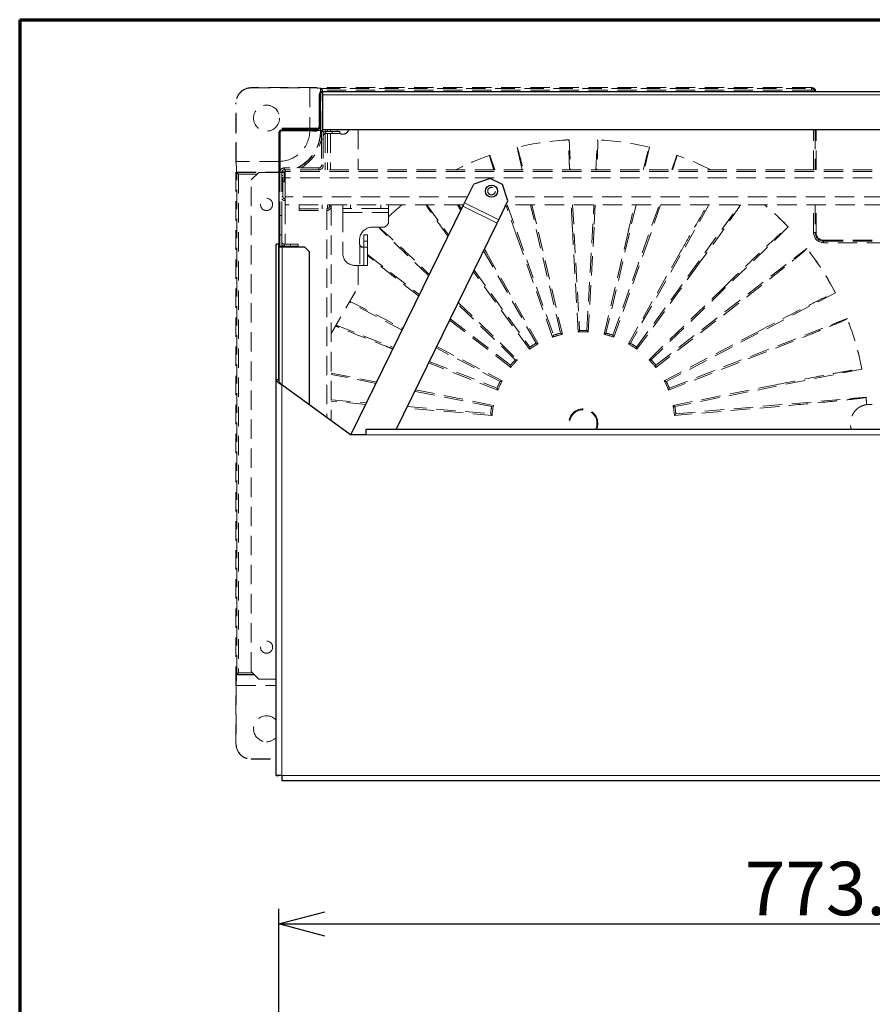
# Model space of a CAD drawing. Units: millimetres. Extents: x 200 to 4165, y 80 to 2890.
# Drawn here: x 200 to 759, y 2245 to 2890 of the extents above; entities that cross this region are included whole.
import ezdxf

# ---------------------------------------------------------------- set-up
doc = ezdxf.new("R2010")
doc.units = ezdxf.units.MM
doc.header["$LTSCALE"] = 10
doc.linetypes.add('HIDDEN', pattern=[1.905, 1.27, -0.635])
doc.layers.add('太線', color=7, linetype='Continuous', lineweight=70)
doc.layers.add('細線', color=7, linetype='Continuous', lineweight=25)
doc.styles.add('SLDTEXTSTYLE1', font='MSGOTHIC.TTC')
doc.dimstyles.new('SLDDIMSTYLE0', dxfattribs={"dimtxt": 35, "dimasz": 30, "dimexe": 0, "dimexo": 0.0625, "dimgap": 8.75, "dimtad": 3, "dimdec": 1, "dimrnd": 1e-09, "dimzin": 12, "dimdsep": 46, "dimtxsty": 'SLDTEXTSTYLE1', "dimblk1": 'OPEN30', "dimblk2": 'OPEN30', "dimsah": 1, "dimcen": 0.09, "dimadec": 0, "dimazin": 3, "dimtfac": 1, "dimtdec": 1, "dimtofl": 0, "dimtmove": 0, "dimatfit": 3, "dimldrblk": 'OPEN30', "dimfxl": 1, "dimfrac": 2, "dimtolj": 1, "dimtzin": 12, "dimarcsym": 0})

# ---------------------------------------------------------------- blocks, each defined once
blk = doc.blocks.new('_Open30')
at = {"color": 0, "linetype": 'ByBlock', "lineweight": -2}
for p, q in [((-1, 0.267949), (0, 0)), ((0, 0), (-1, -0.267949)), ((0, 0), (-1, 0))]:
    blk.add_line(p, q, dxfattribs=at)
blk = doc.blocks.new('_D_2')
at = {"layer": '細線'}
for p, q in [((369.8, 1880.38), (369.8, 2307.63)), ((1143.6, 1880.4), (1143.6, 2307.63)), ((369.8, 2297.63), (1143.6, 2297.63))]:
    blk.add_line(p, q, dxfattribs=at)
at = {"layer": '細線', "xscale": 30, "yscale": 30, "rotation": 180}
blk.add_blockref('_Open30', (369.8, 2297.63), dxfattribs=at)
at = {"layer": '細線', "xscale": 30, "yscale": 30}
blk.add_blockref('_Open30', (1143.6, 2297.63), dxfattribs=at)
at = {"layer": '細線', "insert": (675.11, 2338.36), "char_height": 35, "attachment_point": 1, "style": 'SLDTEXTSTYLE1'}
blk.add_mtext('773.8', dxfattribs=at)

msp = doc.modelspace()

# ---------------------------------------------------------------- linework, layer by layer
at = {"color": 7, "linetype": 'HIDDEN', "lineweight": 18}
for p, q in [((718.7, 2845.5), (351.7, 2845.5)), ((351.7, 2845.29), (390.04, 2845.29)), ((397.03, 2845.17), (397.3, 2844.9)), ((341.7, 2415.5), (341.7, 2835.5)), ((341.91, 2797.17), (341.91, 2835.5)), ((397.7, 2811.7), (397.7, 2816.7)), ((397.7, 2816.7), (398.9, 2816.7)), ((398.9, 2816.7), (398.9, 2811.7)), ((400.1, 2817.89), (400.1, 2816.65)), ((400.1, 2815.42), (400.1, 2791.7)), ((404.7, 2816.7), (400.6, 2816.7)), ((404.7, 2815.5), (400.6, 2815.5)), ((401.7, 2817.89), (401.7, 2816.7)), ((401.7, 2815.5), (401.7, 2791.7)), ((404.7, 2815.5), (404.7, 2816.7)), ((404.7, 2816.7), (409.7, 2816.7)), ((409.7, 2815.5), (404.7, 2815.5)), ((409.7, 2816.7), (409.7, 2815.5)), ((421.7, 2817.89), (421.7, 2791.7)), ((721.7, 2791.7), (721.7, 2817.89)), ((398.9, 2811.7), (397.7, 2811.7)), ((397.7, 2811.7), (397.7, 2794.6)), ((398.9, 2811.7), (398.9, 2794.6)), ((396, 2792.9), (373.4, 2792.9)), ((342.03, 2790.17), (342.3, 2789.9)), ((351.7, 2785), (356.7, 2790)), ((356.7, 2790), (369.7, 2790)), ((369.8, 2790), (369.7, 2790)), ((370.5, 2790), (370.5, 2761.7)), ((371.7, 2790), (371.7, 2761.7)), ((371.7, 2790), (373.3, 2790)), ((372.3, 2787.84), (371.7, 2787.84)), ((372.3, 2774.23), (372.3, 2787.84)), ((373.3, 2783.85), (373.3, 2790)), ((373.9, 2791.7), (373.4, 2791.7)), ((1139.5, 2791.7), (373.9, 2791.7)), ((373.9, 2790.5), (373.9, 2791.7)), ((1139.5, 2790.5), (373.9, 2790.5)), ((373.9, 2786.4), (373.9, 2790.5)), ((373.9, 2774), (373.9, 2786.4)), ((351.7, 2463), (351.7, 2785)), ((373.9, 2783.85), (372.3, 2783.85)), ((371.7, 2774.23), (372.3, 2774.23)), ((373.9, 2768.7), (373.9, 2774)), ((490.78, 2768.7), (373.9, 2768.7)), ((383.1, 2768.7), (383.1, 2765.07)), ((401.7, 2768.7), (401.7, 2766.26)), ((402.9, 2768.7), (402.9, 2767.78)), ((402.9, 2767.78), (404.1, 2767.78)), ((404.1, 2768.7), (404.1, 2767.78)), ((404.1, 2767.78), (404.1, 2627.18)), ((411.7, 2766.4), (411.7, 2768.7)), ((441.7, 2768.7), (441.7, 2766.4)), ((487.71, 2768.7), (489.37, 2765.82)), ((994.79, 2768.7), (518.61, 2768.7)), ((535.52, 2768.7), (539.84, 2750.85)), ((577.05, 2768.7), (576.35, 2754.05)), ((619.85, 2768.7), (612.28, 2746.82)), ((721.7, 2750.5), (721.7, 2768.7)), ((371.7, 2761.7), (370.5, 2761.7)), ((370.5, 2761.7), (370.5, 2749.02)), ((371.7, 2761.7), (371.7, 2749.02)), ((383.1, 2766.19), (401.2, 2766.19)), ((383.1, 2765.07), (401.2, 2765.07)), ((416.7, 2766.4), (411.7, 2766.4)), ((411.7, 2766.4), (411.7, 2763.6)), ((411.7, 2763.6), (411.7, 2737)), ((436.7, 2766.4), (416.7, 2766.4)), ((441.7, 2766.4), (436.7, 2766.4)), ((441.7, 2763.6), (441.7, 2766.4)), ((441.7, 2758), (441.7, 2763.6)), ((371.7, 2749.02), (370.5, 2749.02)), ((370.5, 2749.02), (370.5, 2741.7)), ((371.7, 2749.02), (371.7, 2741.7)), ((427.85, 2749), (425.55, 2749)), ((425.55, 2749), (425.55, 2745)), ((427.85, 2749), (427.85, 2745)), ((430.7, 2754), (437.7, 2754)), ((539.84, 2750.85), (555.52, 2683.91)), ((565.87, 2685.4), (562.06, 2754.05)), ((576.35, 2754.05), (572.53, 2685.4)), ((582.89, 2683.91), (598.56, 2750.85)), ((371.7, 2741.7), (370.5, 2741.7)), ((371.1, 2741.7), (371.1, 2740.9)), ((373.4, 2742.9), (377.5, 2742.9)), ((373.4, 2741.7), (377.5, 2741.7)), ((377.5, 2741.7), (377.5, 2742.9)), ((377.5, 2742.9), (382.5, 2742.9)), ((382.5, 2741.7), (377.5, 2741.7)), ((382.5, 2742.9), (382.5, 2741.7)), ((422.7, 2743), (422.7, 2746)), ((425.55, 2745), (425.55, 2741)), ((427.85, 2745), (427.85, 2741)), ((549.13, 2682.04), (526.13, 2746.82)), ((612.28, 2746.82), (589.28, 2682.04)), ((726.7, 2745.5), (786.7, 2745.5)), ((425.55, 2741), (424.08, 2741)), ((425.55, 2741), (425.55, 2729)), ((427.85, 2741), (427.85, 2729)), ((504.43, 2739.74), (505.72, 2737.5)), ((505.72, 2737.5), (539.62, 2677.69)), ((598.79, 2677.69), (632.69, 2737.5)), ((419.7, 2729), (422.75, 2729)), ((421.7, 2729), (421.7, 2714.92)), ((422.75, 2729), (425.55, 2729)), ((427.85, 2729), (425.55, 2729)), ((644.72, 2729.77), (604.39, 2674.09)), ((534.01, 2674.09), (497.19, 2724.95)), ((404.1, 2684.43), (421.7, 2714.92)), ((612.3, 2667.24), (661.68, 2715.08)), ((487.32, 2704.82), (526.11, 2667.24)), ((671.04, 2704.28), (616.66, 2662.21)), ((521.75, 2662.21), (481.65, 2693.23)), ((622.31, 2653.41), (683.17, 2685.4)), ((473.19, 2675.96), (516.09, 2653.41)), ((689.11, 2672.4), (625.08, 2647.35)), ((513.33, 2647.35), (467.88, 2665.13)), ((404.1, 2658.36), (434.01, 2652.59)), ((459.28, 2647.59), (510.38, 2637.32)), ((628.03, 2637.32), (695.43, 2650.86)), ((426.76, 2638.01), (404.1, 2640.21)), ((509.43, 2630.73), (453.42, 2635.63)), ((697.46, 2636.72), (628.98, 2630.73)), ((342.03, 2460.83), (342.3, 2461.09)), ((351.7, 2463), (356.7, 2458)), ((356.7, 2458), (368.1, 2458)), ((341.91, 2453.83), (341.91, 2415.5)), ((351.7, 2405.71), (368.1, 2405.71)), ((351.7, 2405.5), (368.1, 2405.5))]:
    msp.add_line(p, q, dxfattribs=at)
at = {"color": 8, "linetype": 'HIDDEN', "lineweight": 18}
for p, q in [((351.7, 2845.5), (351.7, 2845.29)), ((390.04, 2845.29), (390.04, 2818.65)), ((397.03, 2842.52), (397.03, 2845.17)), ((397.3, 2844.9), (718.7, 2844.9)), ((397.3, 2842.69), (397.3, 2844.9)), ((718.7, 2845.5), (718.7, 2844.9)), ((718.7, 2844.9), (718.7, 2843.9)), ((397.03, 2817.5), (397.03, 2841.38)), ((397.3, 2817.5), (397.3, 2841.77)), ((718.7, 2843.9), (398.3, 2843.9)), ((398.3, 2843.9), (398.3, 2842.95)), ((398.3, 2842.19), (398.3, 2817.5)), ((341.91, 2835.5), (341.7, 2835.5)), ((397.03, 2817.5), (394.8, 2817.5)), ((397.03, 2817.5), (397.3, 2817.5)), ((397.3, 2817.5), (398.3, 2817.5)), ((398.3, 2817.5), (398.29, 2816.7)), ((400.6, 2815.5), (400.6, 2816.7)), ((403.7, 2817.89), (403.7, 2816.7)), ((403.7, 2815.5), (403.7, 2791.7)), ((720.11, 2791.7), (720.11, 2817.89)), ((721.11, 2817.89), (721.11, 2791.7)), ((529.25, 2791.7), (525.81, 2806.41)), ((559.88, 2811.31), (560.97, 2791.7)), ((577.44, 2791.7), (578.53, 2811.31)), ((612.6, 2806.41), (609.16, 2791.7)), ((507.91, 2801.15), (511.26, 2791.7)), ((627.15, 2791.7), (630.5, 2801.15)), ((369.7, 2797.17), (341.91, 2797.17)), ((369.7, 2790.17), (369.7, 2797.17)), ((373.4, 2792.9), (373.4, 2791.7)), ((396, 2791.7), (396, 2792.9)), ((397.7, 2794.6), (398.9, 2794.6)), ((342.03, 2790.17), (369.7, 2790.17)), ((342.3, 2789.9), (356.61, 2789.9)), ((342.3, 2461.09), (342.3, 2789.9)), ((343.3, 2788.9), (343.3, 2462.09)), ((355.61, 2788.9), (343.3, 2788.9)), ((369.7, 2790), (369.7, 2790.17)), ((369.7, 2742.95), (369.7, 2790)), ((371.7, 2790), (370.5, 2790)), ((373.9, 2789.21), (373.3, 2789.13)), ((1139.5, 2786.4), (373.9, 2786.4)), ((493.37, 2774), (373.9, 2774)), ((510.62, 2774), (507.58, 2774)), ((994.44, 2774), (518.97, 2774)), ((374, 2768.7), (374, 2742.9)), ((398.1, 2768.7), (398.1, 2766.19)), ((416.7, 2768.7), (416.7, 2766.4)), ((436.7, 2766.4), (436.7, 2768.7)), ((466.75, 2768.7), (481.08, 2748.9)), ((488.97, 2765.01), (486.89, 2768.7)), ((519.43, 2768.7), (549.74, 2683.31)), ((554.32, 2684.65), (534.64, 2768.7)), ((562.25, 2768.7), (566.82, 2686.45)), ((571.59, 2686.45), (576.16, 2768.7)), ((603.77, 2768.7), (584.09, 2684.65)), ((588.67, 2683.31), (618.98, 2768.7)), ((651.52, 2768.7), (600.15, 2678.06)), ((604.17, 2675.48), (671.66, 2768.7)), ((720.11, 2750.5), (720.11, 2768.7)), ((721.11, 2768.7), (721.11, 2750.5)), ((401.2, 2765.07), (401.2, 2766.19)), ((401.2, 2765.07), (401.2, 2629.3)), ((411.7, 2763.6), (441.7, 2763.6)), ((703.52, 2754.23), (613.71, 2667.22)), ((467.98, 2722.16), (435.12, 2754)), ((721.11, 2750.5), (720.11, 2750.5)), ((721.11, 2750.5), (721.7, 2750.5)), ((373.4, 2742.9), (373.4, 2741.7)), ((374, 2741.7), (374, 2740.9)), ((422.75, 2742.55), (422.75, 2729)), ((425.55, 2745), (427.85, 2745)), ((726.7, 2745.5), (726.7, 2744.9)), ((726.7, 2744.9), (726.7, 2743.9)), ((726.7, 2744.9), (786.7, 2744.9)), ((786.7, 2743.9), (726.7, 2743.9)), ((425.55, 2741), (427.85, 2741)), ((427.85, 2736.12), (461.91, 2709.77)), ((538.26, 2678.06), (503.91, 2738.67)), ((616.83, 2663.61), (715.74, 2740.13)), ((497.68, 2725.97), (534.24, 2675.48)), ((734.35, 2711.17), (623.66, 2652.99)), ((450.61, 2686.7), (415.94, 2704.93)), ((524.7, 2667.22), (486.86, 2703.88)), ((407.27, 2689.91), (444.96, 2675.17)), ((482.1, 2694.15), (521.58, 2663.61)), ((625.64, 2648.65), (742.1, 2694.2)), ((514.75, 2652.99), (472.75, 2675.07)), ((468.32, 2666.03), (512.77, 2648.65)), ((433.49, 2651.75), (404.1, 2657.66)), ((751.8, 2661.17), (629.2, 2636.53)), ((509.21, 2636.53), (458.83, 2646.66)), ((404.1, 2640.94), (427.2, 2638.92)), ((629.88, 2631.81), (754.45, 2642.71)), ((453.9, 2636.59), (508.53, 2631.81)), ((353.88, 2460.83), (342.03, 2460.83)), ((353.61, 2461.09), (342.3, 2461.09)), ((343.3, 2462.09), (352.61, 2462.09)), ((341.91, 2453.83), (368.1, 2453.83)), ((341.91, 2415.5), (341.7, 2415.5)), ((351.7, 2405.5), (351.7, 2405.71))]:
    msp.add_line(p, q, dxfattribs=at)
at = {"color": 7, "linetype": 'Continuous', "lineweight": 25}
for p, q in [((396.2, 2840.85), (396.2, 2820.05)), ((396.9, 2840.85), (396.9, 2820.05)), ((398.3, 2842.95), (1115.1, 2842.95)), ((398.3, 2842.95), (398.3, 2840.85)), ((398.3, 2840.85), (398.3, 2817.95)), ((371.9, 2818.65), (371.9, 2817.95)), ((381.9, 2818.65), (371.9, 2818.65)), ((381.9, 2817.95), (381.9, 2818.65)), ((394.8, 2818.65), (381.9, 2818.65)), ((396.9, 2820.05), (396.9, 2819.99)), ((369.8, 2815.8), (369.8, 2740.9)), ((370.5, 2815.8), (370.5, 2790)), ((371.9, 2817.95), (381.9, 2817.95)), ((371.9, 2817.95), (371.9, 2817.9)), ((391.8, 2817.9), (371.9, 2817.9)), ((391.8, 2817.2), (371.9, 2817.2)), ((394.8, 2817.95), (381.9, 2817.95)), ((391.8, 2817.9), (391.8, 2817.2)), ((394.8, 2817.9), (391.8, 2817.9)), ((391.8, 2817.2), (394.8, 2817.2)), ((394.8, 2817.2), (394.8, 2817.9)), ((398.3, 2817.95), (398.3, 2817.95)), ((1115.1, 2817.95), (398.3, 2817.95)), ((1115.1, 2817.95), (398.3, 2817.95)), ((398.3, 2817.95), (398.3, 2817.89)), ((1115.1, 2817.89), (398.3, 2817.89)), ((1115.1, 2817.89), (398.3, 2817.89)), ((398.3, 2817.89), (398.3, 2817.89)), ((491.41, 2770), (497.44, 2782.3)), ((508.14, 2785.96), (497.44, 2782.3)), ((516.23, 2782), (508.14, 2785.96)), ((519.89, 2771.3), (516.23, 2782)), ((416.93, 2617.96), (490.33, 2767.78)), ((513.86, 2759), (519.89, 2771.3)), ((446.53, 2621.56), (512.78, 2756.78)), ((369.7, 2742.95), (368.1, 2742.95)), ((368.1, 2654.11), (368.1, 2742.95)), ((369.7, 2654.11), (369.7, 2742.95)), ((370.5, 2741.7), (370.5, 2740.9)), ((369.8, 2740.9), (369.8, 2653.58)), ((370.34, 2740.9), (369.8, 2740.9)), ((371.9, 2740.9), (370.34, 2740.9)), ((386.8, 2740.9), (371.9, 2740.9)), ((386.8, 2740.9), (389.8, 2737.9)), ((389.8, 2637.65), (389.8, 2737.9)), ((368.1, 2394.96), (368.1, 2654.11)), ((369.7, 2654.11), (368.1, 2654.11)), ((416.7, 2617.96), (371.7, 2650.89)), ((371.7, 2650.89), (371.7, 2650.89)), ((1086.7, 2621.56), (426.7, 2621.56)), ((426.7, 2621.56), (426.7, 2617.96)), ((426.7, 2617.96), (416.7, 2617.96)), ((368.1, 2394.96), (368.1, 2394.95)), ((368.1, 2394.95), (369.7, 2394.95)), ((369.7, 2394.96), (369.7, 2394.95)), ((371.7, 2394.96), (371.7, 2391.36)), ((1141.7, 2391.36), (371.7, 2391.36)), ((371.7, 2391.36), (371.7, 2391.36))]:
    msp.add_line(p, q, dxfattribs=at)
at = {"color": 8, "linetype": 'Continuous', "lineweight": 18}
for p, q in [((396.2, 2840.85), (396.9, 2840.85)), ((1115.1, 2840.85), (398.3, 2840.85)), ((394.8, 2818.65), (394.8, 2817.95)), ((396.9, 2820.05), (396.2, 2820.05)), ((369.8, 2815.8), (370.5, 2815.8)), ((371.9, 2817.2), (371.9, 2817.9)), ((394.8, 2817.95), (394.8, 2817.9)), ((512.78, 2756.78), (490.33, 2767.78)), ((513.86, 2759), (491.41, 2770)), ((371.9, 2650.75), (371.9, 2740.9)), ((371.7, 2394.96), (371.7, 2650.89)), ((426.7, 2617.96), (1086.7, 2617.96)), ((368.1, 2394.96), (369.7, 2394.96)), ((371.7, 2394.96), (1141.7, 2394.96)), ((1141.7, 2391.36), (371.7, 2391.36))]:
    msp.add_line(p, q, dxfattribs=at)
at = {"color": 7, "linetype": 'HIDDEN', "lineweight": 18, "flags": 128}
for points in [[(397.3, 2844.9), (397.32, 2844.88), (397.38, 2844.82), (397.47, 2844.73), (397.6, 2844.6), (397.75, 2844.45), (397.92, 2844.28), (398.11, 2844.1), (398.3, 2843.9)], [(343.3, 2788.9), (343.11, 2789.1), (342.92, 2789.28), (342.75, 2789.45), (342.6, 2789.6), (342.47, 2789.73), (342.38, 2789.82), (342.32, 2789.88), (342.3, 2789.9)], [(371.98, 2790), (373.03, 2790.1), (373.9, 2790.22)], [(343.3, 2462.09), (343.11, 2461.9), (342.92, 2461.71), (342.75, 2461.54), (342.6, 2461.39), (342.47, 2461.26), (342.38, 2461.17), (342.32, 2461.11), (342.3, 2461.09)]]:
    msp.add_lwpolyline(points, dxfattribs=at)
at = {"color": 7, "linetype": 'Continuous', "lineweight": 25, "flags": 128}
for points in [[(386.7, 2817.94), (386.53, 2817.94), (386.01, 2817.94), (385.2, 2817.94), (384.17, 2817.94), (383, 2817.94), (381.81, 2817.94), (380.7, 2817.94), (379.77, 2817.94), (379.1, 2817.94), (378.75, 2817.94), (378.75, 2817.94), (379.1, 2817.94), (379.77, 2817.94), (380.7, 2817.94), (381.81, 2817.94), (383, 2817.94), (384.17, 2817.94), (385.2, 2817.94), (386.01, 2817.94), (386.53, 2817.94), (386.7, 2817.94)], [(386.7, 2817.9), (386.53, 2817.9), (386.01, 2817.9), (385.2, 2817.9), (384.17, 2817.9), (383, 2817.9), (381.81, 2817.9), (380.7, 2817.9), (379.77, 2817.9), (379.1, 2817.9), (378.75, 2817.9), (378.75, 2817.9), (379.1, 2817.9), (379.77, 2817.9), (380.7, 2817.9), (381.81, 2817.9), (383, 2817.9), (384.17, 2817.9), (385.2, 2817.9), (386.01, 2817.9), (386.53, 2817.9), (386.7, 2817.9)], [(490.33, 2767.78), (490.44, 2768.01), (490.56, 2768.26), (490.69, 2768.53), (490.83, 2768.8), (490.97, 2769.09), (491.12, 2769.39), (491.26, 2769.69), (491.41, 2770)], [(512.78, 2756.78), (512.89, 2757.01), (513.01, 2757.26), (513.14, 2757.53), (513.28, 2757.81), (513.42, 2758.09), (513.57, 2758.39), (513.72, 2758.69), (513.86, 2759)], [(371.7, 2394.96), (371, 2394.96), (370.33, 2394.96), (369.7, 2394.96), (369.16, 2394.96), (368.71, 2394.96), (368.38, 2394.96), (368.17, 2394.96), (368.1, 2394.96)], [(371.7, 2394.96), (371.31, 2394.96), (370.94, 2394.96), (370.59, 2394.96), (370.29, 2394.96), (370.04, 2394.96), (369.86, 2394.96), (369.74, 2394.96), (369.7, 2394.96)]]:
    msp.add_lwpolyline(points, dxfattribs=at)
at = {"color": 8, "linetype": 'HIDDEN', "lineweight": 18, "flags": 128}
msp.add_lwpolyline([(371.72, 2790.24), (373, 2790.37), (373.9, 2790.49)], dxfattribs=at)
at = {"color": 7, "linetype": 'HIDDEN', "lineweight": 18}
for centre, radius in [((361.7, 2825.5), 8.5), ((509.1, 2777.7), 2.5), ((361.7, 2769), 4), ((361.7, 2479), 4)]:
    msp.add_circle(centre, radius, dxfattribs=at)
at = {"color": 7, "linetype": 'Continuous', "lineweight": 25}
msp.add_circle((509.1, 2777.7), 4, dxfattribs=at)
at = {"color": 7, "linetype": 'HIDDEN', "lineweight": 18}
for centre, radius, start, end in [((351.7, 2835.5), 10, 90, 180), ((351.7, 2835.5), 9.79, 90, 180), ((718.7, 2842.5), 3, 8.73128, 90), ((369.7, 2817.5), 27.59, 296.93698, 0), ((400.6, 2813.8), 2.9, 90, 125.8883), ((400.6, 2813.8), 1.7, 90, 180), ((411.7, 2819), 4, 196.00562, 215.09963), ((411.7, 2819), 4, 240, 343.99438), ((373.4, 2790), 2.9, 90, 180), ((396, 2794.6), 2.9, 270, 0), ((396, 2794.6), 1.7, 270, 0), ((373.4, 2790), 1.7, 90, 180), ((373.94, 2774.29), 1.64, 181.9603, 268.60273), ((373.98, 2774.49), 2.97, 220.07937, 268.60661), ((401.3, 2767.88), 2.81, 268.09995, 357.96541), ((401.26, 2767.84), 1.65, 268.09902, 357.96599), ((437.7, 2758), 4, 270, 0), ((430.7, 2746), 8, 90, 180), ((726.7, 2750.5), 5.59, 180, 270), ((726.7, 2750.5), 5, 180, 270), ((373.4, 2744.6), 1.7, 180, 270), ((373.4, 2744.6), 2.9, 234.1117, 270), ((424.7, 2743), 2, 180, 192.83857), ((419.7, 2737), 8, 180, 270), ((569.2, 2625.5), 60, 103.18182, 109.54545), ((569.2, 2625.5), 60, 86.81818, 93.18182), ((569.2, 2625.5), 60, 70.45455, 76.81818), ((569.2, 2625.5), 60, 119.54545, 125.90909), ((569.2, 2625.5), 60, 54.09091, 60.45455), ((569.2, 2625.5), 60, 135.90909, 142.27273), ((569.2, 2625.5), 60, 37.72727, 44.09091), ((569.2, 2625.5), 60, 152.27273, 158.63636), ((569.2, 2625.5), 60, 21.36364, 27.72727), ((569.2, 2625.5), 60, 168.63636, 175), ((569.2, 2625.5), 9.56, 335.68029, 204.31971), ((569.2, 2625.5), 9, 90, 205.93318), ((569.2, 2625.5), 9, 334.06682, 90), ((569.2, 2625.5), 60, 5, 11.36364), ((756.7, 2625.5), 12.5, 81.42225, 98.57775), ((361.7, 2425.5), 8.5, 41.1542, 270), ((361.7, 2425.5), 8.5, 270, 318.8458), ((351.7, 2415.5), 10, 180, 270), ((351.7, 2415.5), 9.79, 180, 270)]:
    msp.add_arc(centre, radius, start, end, dxfattribs=at)
at = {"color": 8, "linetype": 'HIDDEN', "lineweight": 18}
for centre, radius, start, end in [((718.7, 2842.5), 2.41, 10.90959, 90), ((718.7, 2842.5), 1.41, 18.89361, 90), ((369.7, 2817.5), 20.33, 272.25515, 359.15451), ((369.7, 2817.5), 27.33, 295.82539, 0), ((369.7, 2817.5), 28.59, 300.64616, 348.30465), ((569.2, 2625.5), 186.05, 92.87385, 103.48978), ((569.2, 2625.5), 186.03, 92.8792, 103.48444), ((569.2, 2625.5), 186.05, 76.51022, 87.12615), ((569.2, 2625.5), 186.03, 76.51556, 87.1208), ((569.2, 2625.5), 186.05, 109.23749, 116.70599), ((569.2, 2625.5), 186.03, 109.24283, 116.69531), ((569.2, 2625.5), 186.05, 63.29401, 70.76251), ((569.2, 2625.5), 186.03, 63.30469, 70.75717), ((569.2, 2625.5), 186.03, 129.66661, 133.26521), ((569.2, 2625.5), 186.05, 129.67309, 133.26015), ((569.2, 2625.5), 186.03, 43.78829, 50.33339), ((569.2, 2625.5), 186.05, 43.78294, 50.32691), ((726.7, 2750.5), 6.59, 180, 270), ((569.2, 2625.5), 186.05, 27.41931, 38.03524), ((569.2, 2625.5), 186.03, 27.42465, 38.02989), ((569.2, 2625.5), 186.03, 11.06102, 21.66626), ((569.2, 2625.5), 186.05, 11.05567, 21.6716), ((569.2, 2625.5), 61, 104.12114, 108.60614), ((569.2, 2625.5), 61, 87.7575, 92.2425), ((569.2, 2625.5), 61, 71.39386, 75.87886), ((569.2, 2625.5), 61, 120.48477, 124.96977), ((569.2, 2625.5), 61, 55.03023, 59.51523), ((569.2, 2625.5), 61, 136.84841, 141.33341), ((569.2, 2625.5), 61, 38.66659, 43.15159), ((569.2, 2625.5), 61, 153.21204, 157.69705), ((569.2, 2625.5), 61, 22.30295, 26.78796), ((569.2, 2625.5), 186.03, 3.80885, 5.30262), ((569.2, 2625.5), 186.05, 3.8093, 5.30797), ((569.2, 2625.5), 61, 169.57568, 174.06068), ((569.2, 2625.5), 61, 5.93932, 10.42432)]:
    msp.add_arc(centre, radius, start, end, dxfattribs=at)
at = {"color": 7, "linetype": 'Continuous', "lineweight": 25}
for centre, radius, start, end in [((398.3, 2840.85), 2.1, 90, 180), ((398.3, 2840.85), 1.4, 90, 180), ((398.3, 2840.79), 1.4, 90, 180), ((394.8, 2820.05), 2.1, 270, 0), ((394.8, 2820.05), 1.4, 270, 0), ((394.8, 2819.99), 2.1, 270, 0), ((371.9, 2815.8), 2.1, 90, 180), ((371.9, 2815.8), 1.4, 90, 180)]:
    msp.add_arc(centre, radius, start, end, dxfattribs=at)
at = {"color": 7, "linetype": 'HIDDEN', "lineweight": 18}
for centre, major_axis, start_param, end_param in [((390.04, 2845.16), (7, 0), 0.017453, 1.570796), ((342.04, 2797.17), (0, 7), 1.570796, 3.124139), ((342.04, 2453.83), (0, 7), 0.017453, 1.570796)]:
    msp.add_ellipse(centre, major_axis=major_axis, ratio=0.017455, start_param=start_param, end_param=end_param, dxfattribs=at)
for points, knots in [([(525.83, 2806.4), (525.82, 2806.4), (525.82, 2806.4), (525.81, 2806.41), (525.81, 2806.41), (525.81, 2806.41), (525.81, 2806.41)], [0, 0, 0, 0, 0.00001829189, 0.00001829189, 0.00001829189, 0.0000246165, 0.0000246165, 0.0000246165, 0.0000246165]), ([(525.83, 2806.4), (525.84, 2806.39), (525.89, 2806.34), (526.01, 2806.06), (526.41, 2804.97), (527.68, 2800.42), (528.95, 2795.8), (529.86, 2792.01), (529.94, 2791.7)], [0, 0, 0, 0, 0.002827, 0.013919, 0.057951, 0.233764, 0.936722, 1, 1, 1, 1]), ([(560.24, 2791.7), (560.18, 2793.13), (559.99, 2796.98), (559.84, 2802.13), (559.73, 2806.52), (559.72, 2808.83), (559.73, 2810.05), (559.76, 2810.68), (559.79, 2811.01), (559.82, 2811.17), (559.84, 2811.25), (559.85, 2811.28), (559.86, 2811.29)], [0, 0, 0, 0, 0.21921, 0.590315, 0.787054, 0.890715, 0.944939, 0.973045, 0.987438, 0.994692, 0.998274, 1, 1, 1, 1]), ([(559.86, 2811.29), (559.86, 2811.29), (559.87, 2811.3), (559.87, 2811.3), (559.87, 2811.31), (559.88, 2811.31), (559.88, 2811.31)], [0, 0, 0, 0, 0.00001829189, 0.00001829189, 0.00001829189, 0.0000246165, 0.0000246165, 0.0000246165, 0.0000246165]), ([(578.55, 2811.29), (578.56, 2811.28), (578.59, 2811.22), (578.63, 2810.92), (578.71, 2809.75), (578.65, 2805.03), (578.51, 2798.8), (578.24, 2793.46), (578.15, 2791.7)], [0, 0, 0, 0, 0.002202, 0.010843, 0.045142, 0.182097, 0.729688, 1, 1, 1, 1]), ([(578.55, 2811.29), (578.54, 2811.29), (578.54, 2811.3), (578.54, 2811.3), (578.54, 2811.31), (578.53, 2811.31), (578.53, 2811.31)], [0, 0, 0, 0, 0.00001829189, 0.00001829189, 0.00001829189, 0.0000246165, 0.0000246165, 0.0000246165, 0.0000246165]), ([(608.46, 2791.7), (609.06, 2794.04), (609.98, 2797.62), (611.12, 2801.85), (611.76, 2804.08), (612.11, 2805.24), (612.32, 2805.84), (612.44, 2806.15), (612.51, 2806.29), (612.55, 2806.37), (612.57, 2806.39), (612.58, 2806.4)], [0, 0, 0, 0, 0.4741966, 0.7266982, 0.8597398, 0.929333, 0.9654044, 0.983877, 0.9931869, 0.9977843, 1, 1, 1, 1]), ([(612.58, 2806.4), (612.59, 2806.4), (612.59, 2806.4), (612.6, 2806.41), (612.6, 2806.41), (612.6, 2806.41), (612.6, 2806.41)], [0, 0, 0, 0, 0.00001829189, 0.00001829189, 0.00001829189, 0.0000246165, 0.0000246165, 0.0000246165, 0.0000246165]), ([(510.68, 2791.7), (510.49, 2792.27), (509.89, 2794.07), (509.12, 2796.52), (508.45, 2798.74), (508.12, 2799.91), (507.97, 2800.52), (507.91, 2800.84), (507.89, 2801), (507.88, 2801.09), (507.89, 2801.12), (507.89, 2801.13)], [0, 0, 0, 0, 0.184222, 0.575976, 0.782388, 0.890361, 0.946326, 0.974985, 0.989429, 0.996563, 1, 1, 1, 1]), ([(507.89, 2801.13), (507.9, 2801.14), (507.9, 2801.14), (507.9, 2801.15), (507.9, 2801.15), (507.9, 2801.15), (507.91, 2801.15)], [0, 0, 0, 0, 0.00001829189, 0.00001829189, 0.00001829189, 0.0000246165, 0.0000246165, 0.0000246165, 0.0000246165]), ([(630.51, 2801.13), (630.52, 2801.12), (630.53, 2801.05), (630.48, 2800.75), (630.23, 2799.61), (629.29, 2796.52), (628.36, 2793.68), (627.71, 2791.7)], [0, 0, 0, 0, 0.004382, 0.021576, 0.08983, 0.362362, 1, 1, 1, 1]), ([(630.51, 2801.13), (630.51, 2801.14), (630.51, 2801.14), (630.51, 2801.15), (630.51, 2801.15), (630.51, 2801.15), (630.5, 2801.15)], [0, 0, 0, 0, 0.00001829189, 0.00001829189, 0.00001829189, 0.0000246165, 0.0000246165, 0.0000246165, 0.0000246165]), ([(480.65, 2748.02), (476.84, 2753.32), (471.93, 2760.17), (467.15, 2767.12), (466.07, 2768.7)], [0, 0, 0, 0, 0.7733557, 1, 1, 1, 1]), ([(526.13, 2746.82), (525.91, 2747.45), (524.79, 2750.59), (522.22, 2757.87), (519.93, 2764.54), (518.52, 2768.7)], [0, 0, 0, 0, 0.086346, 0.431732, 1, 1, 1, 1]), ([(562.06, 2754.05), (562.02, 2754.71), (561.84, 2758.04), (561.56, 2762.92), (561.37, 2767.14), (561.3, 2768.7)], [0, 0, 0, 0, 0.136311, 0.681558, 1, 1, 1, 1]), ([(598.56, 2750.85), (598.72, 2751.5), (599.48, 2754.75), (600.87, 2760.7), (602.18, 2765.99), (602.84, 2768.7)], [0, 0, 0, 0, 0.108976, 0.54488, 1, 1, 1, 1]), ([(632.69, 2737.5), (633.02, 2738.08), (634.67, 2740.98), (640.6, 2751.41), (646.31, 2761.21), (650.68, 2768.7)], [0, 0, 0, 0, 0.055537, 0.277685, 1, 1, 1, 1]), ([(672.31, 2768.7), (671.43, 2767.4), (662.49, 2754.24), (653.14, 2741.37), (644.72, 2729.77)], [0, 0, 0, 0, 0.098841, 1, 1, 1, 1]), ([(661.68, 2715.08), (668.54, 2721.72), (675.42, 2728.34), (685.81, 2738.21), (689.29, 2741.49), (694.53, 2746.37), (696.28, 2747.99), (698.93, 2750.4), (699.82, 2751.2), (701.16, 2752.38), (701.61, 2752.78), (702.3, 2753.35), (702.53, 2753.54), (702.88, 2753.82), (702.99, 2753.92), (703.18, 2754.05), (703.24, 2754.09), (703.33, 2754.15), (703.36, 2754.17), (703.41, 2754.2), (703.43, 2754.21), (703.46, 2754.22), (703.48, 2754.23), (703.5, 2754.23)], [0, 0, 0, 0, 0.5, 0.5, 0.75, 0.75, 0.875, 0.875, 0.9375, 0.9375, 0.96875, 0.96875, 0.984375, 0.984375, 0.992187, 0.992187, 0.996094, 0.996094, 0.998047, 0.998047, 0.999023, 0.999023, 1, 1, 1, 1]), ([(703.5, 2754.23), (703.51, 2754.23), (703.51, 2754.23), (703.52, 2754.23), (703.52, 2754.23), (703.52, 2754.23), (703.52, 2754.23)], [0, 0, 0, 0, 0.00001829189, 0.00001829189, 0.00001829189, 0.0000246165, 0.0000246165, 0.0000246165, 0.0000246165]), ([(435.29, 2754), (435.41, 2753.91), (436.25, 2753.29), (439.69, 2750.19), (450.74, 2740.12), (460.86, 2730.32), (468.4, 2723.02)], [0, 0, 0, 0, 0.009613, 0.068855, 0.305723, 1, 1, 1, 1]), ([(425.17, 2741), (424.92, 2741.01), (424.44, 2741.04), (423.72, 2741.35), (423.13, 2741.86), (422.88, 2742.31), (422.75, 2742.55)], [0, 0, 0, 0, 0.266911, 0.507608, 0.744236, 1, 1, 1, 1]), ([(424.08, 2741), (424.01, 2741), (423.87, 2741.01), (423.66, 2741.09), (423.46, 2741.21), (423.21, 2741.46), (422.94, 2741.91), (422.82, 2742.32), (422.75, 2742.55)], [0, 0, 0, 0, 0.106314, 0.209085, 0.313424, 0.424242, 0.680147, 1, 1, 1, 1]), ([(461.46, 2708.86), (460.8, 2709.38), (451.71, 2716.43), (440.77, 2725.06), (430.29, 2733.5), (428.14, 2735.28), (427.85, 2735.52)], [0, 0, 0, 0, 0.05871, 0.80456, 0.974247, 1, 1, 1, 1]), ([(715.74, 2740.1), (715.74, 2740.08), (715.73, 2740.07), (715.71, 2740.04), (715.7, 2740.02), (715.66, 2739.98), (715.64, 2739.95), (715.56, 2739.86), (715.51, 2739.81), (715.36, 2739.65), (715.25, 2739.54), (714.92, 2739.24), (714.7, 2739.04), (714.03, 2738.44), (713.58, 2738.05), (712.22, 2736.89), (711.3, 2736.13), (708.54, 2733.85), (706.68, 2732.34), (701.1, 2727.85), (697.36, 2724.88), (686.12, 2716), (678.59, 2710.12), (671.04, 2704.28)], [0, 0, 0, 0, 0.000977, 0.000977, 0.001953, 0.001953, 0.003906, 0.003906, 0.007812, 0.007812, 0.015625, 0.015625, 0.03125, 0.03125, 0.0625, 0.0625, 0.125, 0.125, 0.25, 0.25, 0.5, 0.5, 1, 1, 1, 1]), ([(715.74, 2740.1), (715.74, 2740.11), (715.74, 2740.12), (715.74, 2740.12), (715.74, 2740.12), (715.74, 2740.13), (715.74, 2740.13)], [0, 0, 0, 0, 0.00001829189, 0.00001829189, 0.00001829189, 0.0000246165, 0.0000246165, 0.0000246165, 0.0000246165]), ([(683.17, 2685.4), (691.62, 2689.84), (700.1, 2694.25), (712.84, 2700.79), (717.1, 2702.96), (723.51, 2706.16), (725.65, 2707.23), (728.87, 2708.79), (729.94, 2709.31), (731.57, 2710.07), (732.11, 2710.32), (732.93, 2710.68), (733.2, 2710.8), (733.62, 2710.97), (733.76, 2711.02), (733.97, 2711.1), (734.04, 2711.12), (734.14, 2711.15), (734.18, 2711.16), (734.23, 2711.17), (734.25, 2711.18), (734.29, 2711.18), (734.31, 2711.18), (734.33, 2711.18)], [0, 0, 0, 0, 0.5, 0.5, 0.75, 0.75, 0.875, 0.875, 0.9375, 0.9375, 0.96875, 0.96875, 0.984375, 0.984375, 0.992188, 0.992188, 0.996094, 0.996094, 0.998047, 0.998047, 0.999023, 0.999023, 1, 1, 1, 1]), ([(734.33, 2711.18), (734.33, 2711.18), (734.34, 2711.17), (734.34, 2711.17), (734.35, 2711.17), (734.35, 2711.17), (734.35, 2711.17)], [0, 0, 0, 0, 0.00001829189, 0.00001829189, 0.00001829189, 0.0000246165, 0.0000246165, 0.0000246165, 0.0000246165]), ([(416.25, 2705.48), (416.51, 2705.35), (428.23, 2699.63), (439.76, 2693.53), (451.03, 2687.57)], [0, 0, 0, 0, 0.021941, 1, 1, 1, 1]), ([(742.09, 2694.18), (742.08, 2694.16), (742.07, 2694.15), (742.04, 2694.12), (742.03, 2694.11), (741.98, 2694.08), (741.95, 2694.06), (741.86, 2694), (741.79, 2693.96), (741.6, 2693.85), (741.46, 2693.78), (741.07, 2693.58), (740.8, 2693.45), (739.99, 2693.06), (739.44, 2692.82), (737.81, 2692.09), (736.71, 2691.61), (733.42, 2690.2), (731.22, 2689.28), (724.6, 2686.54), (720.17, 2684.74), (706.88, 2679.39), (698, 2675.88), (689.11, 2672.4)], [0, 0, 0, 0, 0.000977, 0.000977, 0.001953, 0.001953, 0.003906, 0.003906, 0.007812, 0.007812, 0.015625, 0.015625, 0.03125, 0.03125, 0.0625, 0.0625, 0.125, 0.125, 0.25, 0.25, 0.5, 0.5, 1, 1, 1, 1]), ([(742.09, 2694.18), (742.09, 2694.18), (742.1, 2694.19), (742.1, 2694.19), (742.1, 2694.2), (742.1, 2694.2), (742.1, 2694.2)], [0, 0, 0, 0, 0.00001829189, 0.00001829189, 0.00001829189, 0.0000246165, 0.0000246165, 0.0000246165, 0.0000246165]), ([(444.52, 2674.27), (443.01, 2674.87), (431.58, 2679.36), (419.03, 2684.33), (408.08, 2688.92), (406.97, 2689.39)], [0, 0, 0, 0, 0.120042, 0.910417, 1, 1, 1, 1]), ([(549.13, 2682.04), (549.13, 2682.04), (549.16, 2682.09), (549.23, 2682.25), (549.29, 2682.37), (549.41, 2682.61), (549.47, 2682.74), (549.6, 2683.02), (549.67, 2683.17), (549.74, 2683.31)], [0, 0, 0, 0, 0.25, 0.25, 0.5, 0.5, 0.75, 0.75, 1, 1, 1, 1]), ([(555.52, 2683.91), (555.52, 2683.91), (555.47, 2683.94), (555.32, 2684.04), (555.21, 2684.11), (554.98, 2684.25), (554.86, 2684.33), (554.59, 2684.49), (554.46, 2684.57), (554.32, 2684.65)], [0, 0, 0, 0, 0.25, 0.25, 0.5, 0.5, 0.75, 0.75, 1, 1, 1, 1]), ([(565.87, 2685.4), (565.87, 2685.4), (565.91, 2685.45), (566.03, 2685.58), (566.12, 2685.67), (566.3, 2685.88), (566.4, 2685.99), (566.6, 2686.21), (566.71, 2686.33), (566.82, 2686.45)], [0, 0, 0, 0, 0.25, 0.25, 0.5, 0.5, 0.75, 0.75, 1, 1, 1, 1]), ([(572.53, 2685.4), (572.53, 2685.4), (572.5, 2685.45), (572.37, 2685.58), (572.29, 2685.67), (572.11, 2685.88), (572.01, 2685.99), (571.8, 2686.21), (571.7, 2686.33), (571.59, 2686.45)], [0, 0, 0, 0, 0.25, 0.25, 0.5, 0.5, 0.75, 0.75, 1, 1, 1, 1]), ([(582.89, 2683.91), (582.89, 2683.91), (582.94, 2683.94), (583.09, 2684.04), (583.2, 2684.11), (583.43, 2684.25), (583.55, 2684.33), (583.82, 2684.49), (583.95, 2684.57), (584.09, 2684.65)], [0, 0, 0, 0, 0.25, 0.25, 0.5, 0.5, 0.75, 0.75, 1, 1, 1, 1]), ([(589.28, 2682.04), (589.28, 2682.04), (589.25, 2682.09), (589.17, 2682.25), (589.12, 2682.37), (589, 2682.61), (588.94, 2682.74), (588.81, 2683.02), (588.74, 2683.17), (588.67, 2683.31)], [0, 0, 0, 0, 0.25, 0.25, 0.5, 0.5, 0.75, 0.75, 1, 1, 1, 1]), ([(539.62, 2677.69), (539.62, 2677.69), (539.56, 2677.71), (539.39, 2677.76), (539.27, 2677.79), (539, 2677.86), (538.86, 2677.9), (538.56, 2677.98), (538.41, 2678.02), (538.26, 2678.06)], [0, 0, 0, 0, 0.25, 0.25, 0.5, 0.5, 0.75, 0.75, 1, 1, 1, 1]), ([(598.79, 2677.69), (598.79, 2677.69), (598.85, 2677.71), (599.02, 2677.76), (599.14, 2677.79), (599.4, 2677.86), (599.55, 2677.9), (599.84, 2677.98), (600, 2678.02), (600.15, 2678.06)], [0, 0, 0, 0, 0.25, 0.25, 0.5, 0.5, 0.75, 0.75, 1, 1, 1, 1]), ([(534.01, 2674.09), (534.01, 2674.09), (534.02, 2674.15), (534.05, 2674.33), (534.07, 2674.45), (534.12, 2674.72), (534.14, 2674.87), (534.19, 2675.17), (534.22, 2675.33), (534.24, 2675.48)], [0, 0, 0, 0, 0.25, 0.25, 0.5, 0.5, 0.75, 0.75, 1, 1, 1, 1]), ([(604.39, 2674.09), (604.39, 2674.09), (604.39, 2674.15), (604.36, 2674.33), (604.34, 2674.45), (604.29, 2674.72), (604.27, 2674.87), (604.22, 2675.17), (604.19, 2675.33), (604.17, 2675.48)], [0, 0, 0, 0, 0.25, 0.25, 0.5, 0.5, 0.75, 0.75, 1, 1, 1, 1]), ([(526.11, 2667.24), (526.11, 2667.24), (526.05, 2667.24), (525.87, 2667.24), (525.75, 2667.24), (525.47, 2667.23), (525.33, 2667.23), (525.02, 2667.22), (524.86, 2667.22), (524.7, 2667.22)], [0, 0, 0, 0, 0.25, 0.25, 0.5, 0.5, 0.75, 0.75, 1, 1, 1, 1]), ([(612.3, 2667.24), (612.3, 2667.24), (612.36, 2667.24), (612.54, 2667.24), (612.66, 2667.24), (612.93, 2667.23), (613.08, 2667.23), (613.39, 2667.22), (613.55, 2667.22), (613.71, 2667.22)], [0, 0, 0, 0, 0.25, 0.25, 0.5, 0.5, 0.75, 0.75, 1, 1, 1, 1]), ([(521.75, 2662.21), (521.75, 2662.21), (521.74, 2662.27), (521.72, 2662.45), (521.7, 2662.57), (521.67, 2662.84), (521.65, 2662.99), (521.61, 2663.29), (521.59, 2663.45), (521.58, 2663.61)], [0, 0, 0, 0, 0.25, 0.25, 0.5, 0.5, 0.75, 0.75, 1, 1, 1, 1]), ([(616.66, 2662.21), (616.66, 2662.21), (616.67, 2662.27), (616.69, 2662.45), (616.71, 2662.57), (616.74, 2662.84), (616.76, 2662.99), (616.8, 2663.29), (616.81, 2663.45), (616.83, 2663.61)], [0, 0, 0, 0, 0.25, 0.25, 0.5, 0.5, 0.75, 0.75, 1, 1, 1, 1]), ([(695.43, 2650.86), (704.79, 2652.75), (714.17, 2654.59), (728.24, 2657.27), (732.93, 2658.15), (739.98, 2659.42), (742.33, 2659.84), (745.87, 2660.44), (747.05, 2660.63), (748.82, 2660.9), (749.41, 2660.99), (750.29, 2661.1), (750.59, 2661.14), (751.04, 2661.18), (751.18, 2661.2), (751.41, 2661.21), (751.48, 2661.21), (751.59, 2661.21), (751.63, 2661.21), (751.69, 2661.21), (751.71, 2661.21), (751.74, 2661.2), (751.76, 2661.2), (751.78, 2661.19)], [0, 0, 0, 0, 0.5, 0.5, 0.75, 0.75, 0.875, 0.875, 0.9375, 0.9375, 0.96875, 0.96875, 0.984375, 0.984375, 0.992188, 0.992188, 0.996094, 0.996094, 0.998047, 0.998047, 0.999023, 0.999023, 1, 1, 1, 1]), ([(751.78, 2661.19), (751.78, 2661.18), (751.79, 2661.18), (751.79, 2661.18), (751.8, 2661.17), (751.8, 2661.17), (751.8, 2661.17)], [0, 0, 0, 0, 0.00001829189, 0.00001829189, 0.00001829189, 0.0000246165, 0.0000246165, 0.0000246165, 0.0000246165]), ([(516.09, 2653.41), (516.09, 2653.41), (516.04, 2653.39), (515.87, 2653.34), (515.75, 2653.3), (515.49, 2653.22), (515.35, 2653.18), (515.05, 2653.08), (514.9, 2653.04), (514.75, 2652.99)], [0, 0, 0, 0, 0.25, 0.25, 0.5, 0.5, 0.75, 0.75, 1, 1, 1, 1]), ([(622.31, 2653.41), (622.31, 2653.41), (622.37, 2653.39), (622.54, 2653.34), (622.66, 2653.3), (622.92, 2653.22), (623.06, 2653.18), (623.36, 2653.08), (623.51, 2653.04), (623.66, 2652.99)], [0, 0, 0, 0, 0.25, 0.25, 0.5, 0.5, 0.75, 0.75, 1, 1, 1, 1]), ([(513.33, 2647.35), (513.33, 2647.35), (513.3, 2647.4), (513.23, 2647.57), (513.18, 2647.69), (513.07, 2647.94), (513.02, 2648.07), (512.89, 2648.35), (512.83, 2648.5), (512.77, 2648.65)], [0, 0, 0, 0, 0.25, 0.25, 0.5, 0.5, 0.75, 0.75, 1, 1, 1, 1]), ([(625.08, 2647.35), (625.08, 2647.35), (625.1, 2647.4), (625.18, 2647.57), (625.23, 2647.69), (625.34, 2647.94), (625.39, 2648.07), (625.52, 2648.35), (625.58, 2648.5), (625.64, 2648.65)], [0, 0, 0, 0, 0.25, 0.25, 0.5, 0.5, 0.75, 0.75, 1, 1, 1, 1]), ([(754.44, 2642.69), (754.43, 2642.67), (754.41, 2642.66), (754.37, 2642.65), (754.36, 2642.64), (754.31, 2642.62), (754.27, 2642.61), (754.16, 2642.58), (754.09, 2642.56), (753.87, 2642.51), (753.72, 2642.48), (753.28, 2642.4), (752.99, 2642.35), (752.1, 2642.21), (751.51, 2642.13), (749.74, 2641.89), (748.55, 2641.74), (745, 2641.32), (742.62, 2641.06), (735.5, 2640.29), (730.75, 2639.81), (716.49, 2638.42), (706.98, 2637.55), (697.46, 2636.72)], [0, 0, 0, 0, 0.000977, 0.000977, 0.001953, 0.001953, 0.003906, 0.003906, 0.007812, 0.007812, 0.015625, 0.015625, 0.03125, 0.03125, 0.0625, 0.0625, 0.125, 0.125, 0.25, 0.25, 0.5, 0.5, 1, 1, 1, 1]), ([(754.44, 2642.69), (754.44, 2642.69), (754.45, 2642.7), (754.45, 2642.7), (754.45, 2642.7), (754.45, 2642.71), (754.45, 2642.71)], [0, 0, 0, 0, 0.00001829189, 0.00001829189, 0.00001829189, 0.0000246165, 0.0000246165, 0.0000246165, 0.0000246165]), ([(509.43, 2630.73), (509.43, 2630.73), (509.4, 2630.77), (509.28, 2630.91), (509.2, 2631), (509.03, 2631.21), (508.93, 2631.33), (508.73, 2631.56), (508.63, 2631.69), (508.53, 2631.81)], [0, 0, 0, 0, 0.25, 0.25, 0.5, 0.5, 0.75, 0.75, 1, 1, 1, 1]), ([(510.38, 2637.32), (510.38, 2637.32), (510.33, 2637.29), (510.18, 2637.18), (510.08, 2637.12), (509.85, 2636.96), (509.73, 2636.88), (509.47, 2636.71), (509.34, 2636.62), (509.21, 2636.53)], [0, 0, 0, 0, 0.25, 0.25, 0.5, 0.5, 0.75, 0.75, 1, 1, 1, 1]), ([(628.03, 2637.32), (628.03, 2637.32), (628.08, 2637.29), (628.23, 2637.18), (628.33, 2637.12), (628.56, 2636.96), (628.68, 2636.88), (628.94, 2636.71), (629.07, 2636.62), (629.2, 2636.53)], [0, 0, 0, 0, 0.25, 0.25, 0.5, 0.5, 0.75, 0.75, 1, 1, 1, 1]), ([(628.98, 2630.73), (628.98, 2630.73), (629.01, 2630.77), (629.13, 2630.91), (629.21, 2631), (629.38, 2631.21), (629.48, 2631.33), (629.68, 2631.56), (629.78, 2631.69), (629.88, 2631.81)], [0, 0, 0, 0, 0.25, 0.25, 0.5, 0.5, 0.75, 0.75, 1, 1, 1, 1]), ([(754.82, 2637.85), (754.14, 2637.71), (752.76, 2637.43), (750.83, 2636.59), (749.05, 2635.45), (747.48, 2634.02), (746.19, 2632.35), (745.18, 2630.49), (744.51, 2628.49), (744.17, 2626.39), (744.22, 2624.29), (744.46, 2622.65), (744.8, 2621.78), (744.88, 2621.56)], [0, 0, 0, 0, 0.096435, 0.192871, 0.289771, 0.386671, 0.483562, 0.580454, 0.67733, 0.774205, 0.871068, 0.967931, 1, 1, 1, 1])]:
    msp.add_open_spline(points, degree=3, knots=knots, dxfattribs=at)
at = {"color": 7, "linetype": 'Continuous', "lineweight": 25}
for points, knots in [([(368.1, 2654.11), (368.16, 2653.84), (368.27, 2653.31), (369.1, 2652.5), (370.29, 2651.7), (371.23, 2651.16), (371.7, 2650.89)], [0, 0, 0, 0, 0.249997, 0.499999, 0.75, 1, 1, 1, 1]), ([(369.7, 2654.11), (369.73, 2653.84), (369.79, 2653.31), (370.26, 2652.5), (370.92, 2651.7), (371.44, 2651.16), (371.7, 2650.89)], [0, 0, 0, 0, 0.250002, 0.499997, 0.75, 1, 1, 1, 1])]:
    msp.add_open_spline(points, degree=3, knots=knots, dxfattribs=at)
at = {"color": 7, "linetype": 'HIDDEN', "lineweight": 18}
msp.add_open_spline([(754.84, 2637.86), (754.83, 2637.86), (754.83, 2637.85), (754.82, 2637.85)], degree=3, dxfattribs=at)
at = {"layer": '太線'}
for q in [(4120, 2890), (200, 80)]:
    msp.add_line((200, 2890), q, dxfattribs=at)

# ---------------------------------------------------------------- dimensions: what is measured, and where the dimension line sits
at = {"layer": '細線'}
dim = msp.add_linear_dim(base=(1143.6, 2297.63), p1=(369.8, 1870.38), p2=(1143.6, 1870.4), dimstyle='SLDDIMSTYLE0', dxfattribs=at)
dim.commit()
dim.dimension.update_dxf_attribs({"geometry": '_D_2', "text_midpoint": (719.98, 2297.63), "dimtype": 160})

doc.saveas('drawing.dxf')
